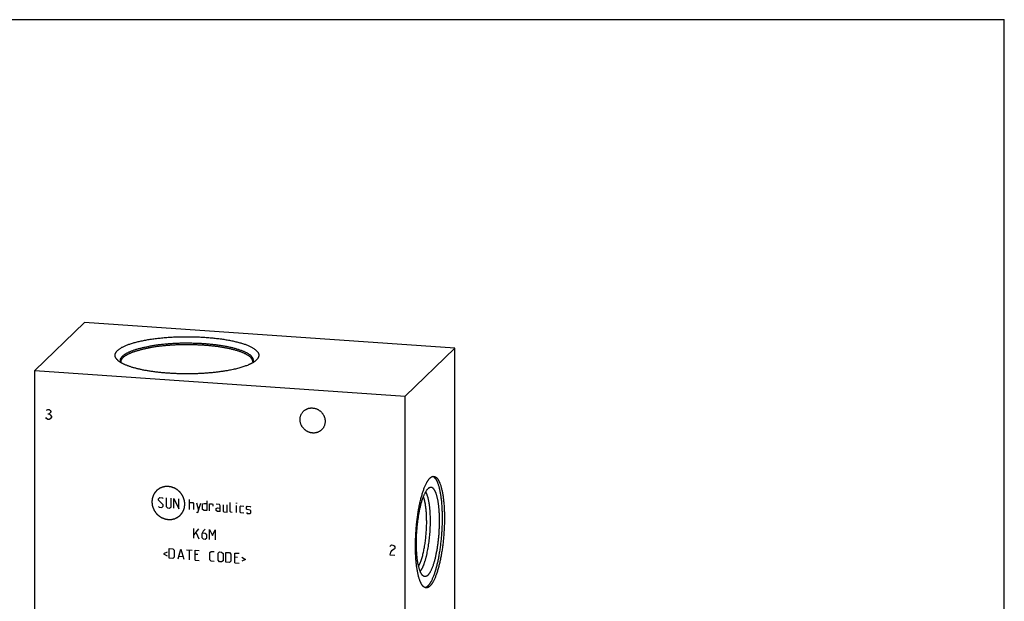
# Model space of a CAD drawing. Units: inches. Extents: x 0.3 to 21.7, y 0.3 to 16.7.
# Drawn here: x 7.8 to 21.7, y 8.5 to 16.7 of the extents above; entities that cross this region are included whole.
import ezdxf

# ---------------------------------------------------------------- set-up
doc = ezdxf.new("R2010")
doc.units = ezdxf.units.IN
doc.header["$LTSCALE"] = 1.21
doc.header["$MEASUREMENT"] = 0
doc.layers.get('0').update_dxf_attribs({"linetype": 'CONTINUOUS'})

msp = doc.modelspace()

# ---------------------------------------------------------------- linework, layer by layer
at = {"color": 7, "linetype": 'CONTINUOUS'}
for p, q in [((0.301, 16.699), (21.699, 16.699)), ((21.699, 0.301), (21.699, 16.699)), ((8.741, 12.43), (8.043, 11.755)), ((13.957, 12.068), (8.741, 12.43)), ((13.259, 11.393), (13.957, 12.068)), ((13.957, 5.983), (13.957, 12.068)), ((8.043, 5.67), (8.043, 11.755)), ((8.043, 11.755), (13.259, 11.393)), ((13.259, 5.308), (13.259, 11.393))]:
    msp.add_line(p, q, dxfattribs=at)
at = {"color": 4, "linetype": 'CONTINUOUS'}
for p, q in [((8.208, 11.193), (8.225, 11.203)), ((8.225, 11.203), (8.243, 11.202)), ((8.225, 11.145), (8.243, 11.144)), ((8.243, 11.202), (8.26, 11.189)), ((8.26, 11.155), (8.243, 11.144)), ((8.243, 11.144), (8.26, 11.131)), ((8.26, 11.189), (8.269, 11.177)), ((8.269, 11.166), (8.26, 11.155)), ((8.26, 11.131), (8.277, 11.107)), ((8.269, 11.177), (8.269, 11.166)), ((8.277, 11.107), (8.277, 11.095)), ((8.208, 11.077), (8.199, 11.089)), ((8.225, 11.064), (8.208, 11.077)), ((8.243, 11.063), (8.225, 11.064)), ((8.26, 11.073), (8.243, 11.063)), ((8.277, 11.095), (8.26, 11.073)), ((9.783, 9.945), (9.802, 9.964)), ((9.783, 9.925), (9.783, 9.945)), ((9.852, 9.861), (9.783, 9.925)), ((9.802, 9.964), (9.842, 9.961)), ((9.842, 9.961), (9.852, 9.95)), ((9.852, 9.841), (9.852, 9.861)), ((9.892, 9.958), (9.892, 9.838)), ((9.961, 9.834), (9.961, 9.953)), ((10.001, 9.811), (10.001, 9.95)), ((10.001, 9.95), (10.071, 9.806)), ((10.071, 9.806), (10.071, 9.945)), ((10.22, 9.796), (10.22, 9.935)), ((10.22, 9.895), (10.269, 9.892)), ((10.269, 9.892), (10.279, 9.881)), ((10.279, 9.881), (10.279, 9.792)), ((10.319, 9.888), (10.349, 9.787)), ((10.339, 9.754), (10.379, 9.884)), ((10.405, 9.872), (10.425, 9.881)), ((10.405, 9.793), (10.405, 9.872)), ((10.425, 9.881), (10.465, 9.878)), ((10.465, 9.918), (10.465, 9.779)), ((10.504, 9.776), (10.504, 9.875)), ((10.504, 9.875), (10.544, 9.873)), ((10.544, 9.873), (10.551, 9.862)), ((10.551, 9.862), (10.551, 9.842)), ((10.644, 9.866), (10.594, 9.869)), ((10.653, 9.845), (10.644, 9.866)), ((10.693, 9.862), (10.693, 9.773)), ((10.753, 9.759), (10.753, 9.858)), ((10.793, 9.766), (10.793, 9.895)), ((10.885, 9.889), (10.882, 9.879)), ((10.882, 9.879), (10.882, 9.889)), ((10.882, 9.889), (10.885, 9.889)), ((10.882, 9.75), (10.882, 9.849)), ((9.783, 9.836), (9.792, 9.825)), ((9.792, 9.825), (9.832, 9.823)), ((9.832, 9.823), (9.852, 9.841)), ((9.892, 9.838), (9.912, 9.817)), ((9.912, 9.817), (9.941, 9.815)), ((9.941, 9.815), (9.961, 9.834)), ((10.319, 9.756), (10.339, 9.754)), ((10.425, 9.782), (10.405, 9.793)), ((10.465, 9.779), (10.425, 9.782)), ((10.594, 9.81), (10.614, 9.818)), ((10.594, 9.78), (10.594, 9.81)), ((10.614, 9.768), (10.594, 9.78)), ((10.614, 9.818), (10.653, 9.815)), ((10.653, 9.766), (10.614, 9.768)), ((10.653, 9.766), (10.653, 9.845)), ((10.693, 9.773), (10.703, 9.762)), ((10.703, 9.762), (10.753, 9.759)), ((10.803, 9.755), (10.793, 9.766)), ((10.822, 9.754), (10.803, 9.755)), ((10.935, 9.836), (10.945, 9.845)), ((10.935, 9.756), (10.935, 9.836)), ((10.945, 9.745), (10.935, 9.756)), ((10.945, 9.845), (10.985, 9.842)), ((10.985, 9.743), (10.945, 9.745)), ((11.024, 9.829), (11.034, 9.839)), ((11.024, 9.8), (11.024, 9.829)), ((11.034, 9.792), (11.024, 9.8)), ((11.024, 9.75), (11.034, 9.739)), ((11.034, 9.839), (11.074, 9.836)), ((11.074, 9.783), (11.034, 9.792)), ((11.034, 9.739), (11.074, 9.737)), ((11.074, 9.836), (11.084, 9.825)), ((11.084, 9.776), (11.074, 9.783)), ((11.074, 9.737), (11.084, 9.746)), ((11.084, 9.746), (11.084, 9.776)), ((10.284, 9.388), (10.284, 9.527)), ((10.284, 9.434), (10.354, 9.522)), ((10.314, 9.465), (10.354, 9.383)), ((10.413, 9.488), (10.394, 9.45)), ((10.394, 9.45), (10.394, 9.4)), ((10.443, 9.456), (10.4, 9.459)), ((10.443, 9.516), (10.413, 9.488)), ((10.463, 9.435), (10.443, 9.456)), ((10.463, 9.395), (10.463, 9.435)), ((10.503, 9.373), (10.503, 9.512)), ((10.503, 9.512), (10.543, 9.43)), ((10.543, 9.43), (10.582, 9.506)), ((10.582, 9.506), (10.582, 9.367)), ((10.394, 9.4), (10.413, 9.379)), ((10.413, 9.379), (10.443, 9.377)), ((10.443, 9.377), (10.463, 9.395)), ((13.05, 9.284), (13.067, 9.294)), ((13.067, 9.294), (13.085, 9.293)), ((9.908, 9.194), (9.855, 9.171)), ((9.855, 9.171), (9.908, 9.141)), ((9.935, 9.106), (9.935, 9.245)), ((9.935, 9.245), (9.985, 9.242)), ((9.985, 9.242), (10.004, 9.221)), ((10.004, 9.221), (10.004, 9.121)), ((10.061, 9.097), (10.1, 9.234)), ((10.1, 9.234), (10.14, 9.092)), ((10.18, 9.228), (10.259, 9.223)), ((10.22, 9.086), (10.22, 9.226)), ((10.299, 9.081), (10.299, 9.22)), ((10.299, 9.22), (10.359, 9.216)), ((10.339, 9.158), (10.299, 9.16)), ((10.508, 9.186), (10.528, 9.204)), ((10.508, 9.086), (10.508, 9.186)), ((10.528, 9.204), (10.567, 9.201)), ((10.624, 9.178), (10.644, 9.196)), ((10.624, 9.078), (10.624, 9.178)), ((10.644, 9.196), (10.673, 9.194)), ((10.673, 9.194), (10.693, 9.173)), ((10.693, 9.173), (10.693, 9.073)), ((10.733, 9.051), (10.733, 9.19)), ((10.733, 9.19), (10.783, 9.186)), ((10.783, 9.186), (10.803, 9.165)), ((10.803, 9.165), (10.803, 9.066)), ((10.859, 9.042), (10.859, 9.181)), ((10.859, 9.181), (10.918, 9.177)), ((13.041, 9.273), (13.05, 9.284)), ((13.05, 9.191), (13.041, 9.157)), ((13.041, 9.157), (13.111, 9.152)), ((13.067, 9.213), (13.05, 9.191)), ((13.102, 9.234), (13.067, 9.213)), ((13.085, 9.293), (13.102, 9.28)), ((13.102, 9.28), (13.111, 9.268)), ((13.111, 9.245), (13.102, 9.234)), ((13.111, 9.268), (13.111, 9.245)), ((9.985, 9.103), (9.935, 9.106)), ((10.004, 9.121), (9.985, 9.103)), ((10.074, 9.136), (10.127, 9.133)), ((10.299, 9.081), (10.359, 9.077)), ((10.528, 9.065), (10.508, 9.086)), ((10.567, 9.062), (10.528, 9.065)), ((10.644, 9.057), (10.624, 9.078)), ((10.673, 9.055), (10.644, 9.057)), ((10.693, 9.073), (10.673, 9.055)), ((10.783, 9.047), (10.733, 9.051)), ((10.803, 9.066), (10.783, 9.047)), ((10.899, 9.119), (10.859, 9.122)), ((10.859, 9.042), (10.918, 9.038)), ((10.958, 9.121), (11.011, 9.091)), ((11.011, 9.091), (10.958, 9.068))]:
    msp.add_line(p, q, dxfattribs=at)
at = {"color": 7, "linetype": 'CONTINUOUS'}
for points, knots in [([(9.604, 12.183), (9.615, 12.185), (9.636, 12.189), (9.669, 12.194), (9.703, 12.199), (9.737, 12.203), (9.773, 12.208), (9.821, 12.213), (9.882, 12.219), (9.957, 12.224), (10.033, 12.228), (10.11, 12.23), (10.187, 12.23), (10.264, 12.23), (10.341, 12.227), (10.417, 12.223), (10.492, 12.218), (10.553, 12.212), (10.601, 12.207), (10.636, 12.203), (10.67, 12.198), (10.704, 12.193), (10.737, 12.188), (10.769, 12.182), (10.8, 12.176), (10.831, 12.17), (10.86, 12.163), (10.888, 12.157), (10.916, 12.15), (10.942, 12.142), (10.967, 12.135), (10.991, 12.127), (11.014, 12.119), (11.036, 12.11), (11.056, 12.102), (11.075, 12.093), (11.093, 12.084), (11.109, 12.075), (11.125, 12.066), (11.138, 12.056), (11.151, 12.047), (11.162, 12.037), (11.171, 12.027), (11.179, 12.018), (11.186, 12.008), (11.19, 11.999), (11.193, 11.993), (11.194, 11.988), (11.196, 11.982), (11.196, 11.977), (11.197, 11.972), (11.197, 11.967), (11.197, 11.962), (11.196, 11.957), (11.195, 11.952), (11.194, 11.947), (11.192, 11.942), (11.189, 11.936), (11.185, 11.927), (11.178, 11.917), (11.17, 11.907), (11.163, 11.901), (11.16, 11.898)], [0, 0, 0, 0, 0.018628, 0.037679, 0.057127, 0.076949, 0.097116, 0.117604, 0.159427, 0.202194, 0.245673, 0.289628, 0.333816, 0.377998, 0.42193, 0.465372, 0.508087, 0.549845, 0.570294, 0.590421, 0.610197, 0.629598, 0.648598, 0.667172, 0.685297, 0.702951, 0.720111, 0.736757, 0.75287, 0.768431, 0.783425, 0.797836, 0.81165, 0.824857, 0.837447, 0.849413, 0.860752, 0.871464, 0.881551, 0.891022, 0.899891, 0.908179, 0.915914, 0.923137, 0.9299, 0.936268, 0.939331, 0.942327, 0.94527, 0.948171, 0.951046, 0.953908, 0.956773, 0.959655, 0.962567, 0.965525, 0.968541, 0.971627, 0.978051, 0.984881, 0.992181, 1, 1, 1, 1]), ([(9.209, 11.898), (9.206, 11.901), (9.199, 11.907), (9.191, 11.917), (9.184, 11.927), (9.18, 11.936), (9.177, 11.942), (9.175, 11.947), (9.174, 11.953), (9.173, 11.958), (9.172, 11.963), (9.172, 11.968), (9.172, 11.973), (9.173, 11.978), (9.174, 11.983), (9.175, 11.988), (9.177, 11.993), (9.179, 12), (9.184, 12.008), (9.19, 12.018), (9.199, 12.028), (9.208, 12.038), (9.219, 12.047), (9.232, 12.057), (9.246, 12.066), (9.261, 12.076), (9.277, 12.085), (9.295, 12.094), (9.315, 12.102), (9.335, 12.111), (9.357, 12.119), (9.38, 12.127), (9.404, 12.135), (9.43, 12.143), (9.456, 12.15), (9.484, 12.157), (9.512, 12.164), (9.542, 12.171), (9.573, 12.177), (9.593, 12.181), (9.604, 12.183)], [0, 0, 0, 0, 0.02342, 0.045279, 0.065727, 0.084959, 0.094196, 0.103223, 0.112077, 0.120798, 0.129427, 0.138007, 0.146583, 0.155199, 0.163898, 0.172721, 0.181711, 0.190902, 0.210024, 0.23034, 0.252049, 0.275306, 0.300229, 0.326904, 0.355393, 0.385738, 0.417961, 0.452071, 0.488068, 0.525938, 0.565661, 0.607208, 0.650545, 0.695632, 0.742421, 0.790862, 0.840902, 0.89248, 0.945535, 1, 1, 1, 1]), ([(9.255, 11.864), (9.254, 11.867), (9.252, 11.871), (9.25, 11.876), (9.249, 11.881), (9.248, 11.885), (9.248, 11.889), (9.248, 11.893), (9.248, 11.897), (9.248, 11.901), (9.248, 11.905), (9.249, 11.909), (9.25, 11.914), (9.252, 11.918), (9.254, 11.923), (9.257, 11.93), (9.262, 11.938), (9.269, 11.946), (9.276, 11.954), (9.284, 11.962), (9.293, 11.97), (9.304, 11.978), (9.315, 11.986), (9.328, 11.993), (9.341, 12.001), (9.355, 12.008), (9.371, 12.015), (9.387, 12.023), (9.404, 12.029), (9.422, 12.036), (9.441, 12.043), (9.461, 12.049), (9.481, 12.056), (9.503, 12.062), (9.525, 12.068), (9.548, 12.073), (9.572, 12.079), (9.596, 12.084), (9.622, 12.089), (9.639, 12.092), (9.647, 12.094)], [0, 0, 0, 0, 0.017829, 0.026475, 0.034976, 0.043362, 0.051665, 0.059916, 0.06815, 0.076397, 0.084693, 0.093068, 0.101555, 0.110183, 0.11898, 0.137182, 0.156357, 0.176663, 0.198229, 0.221156, 0.245525, 0.271393, 0.298806, 0.327793, 0.358372, 0.390554, 0.424339, 0.459721, 0.496687, 0.535221, 0.575299, 0.616895, 0.659979, 0.704517, 0.750472, 0.797803, 0.846467, 0.89642, 0.947616, 1, 1, 1, 1]), ([(9.256, 11.876), (9.256, 11.879), (9.256, 11.883), (9.257, 11.891), (9.259, 11.898), (9.262, 11.905), (9.266, 11.912), (9.271, 11.919), (9.276, 11.926), (9.282, 11.933), (9.289, 11.94), (9.297, 11.947), (9.306, 11.954), (9.315, 11.961), (9.326, 11.968), (9.337, 11.974), (9.348, 11.981), (9.361, 11.987), (9.374, 11.994), (9.388, 12), (9.403, 12.006), (9.418, 12.012), (9.434, 12.018), (9.451, 12.024), (9.468, 12.029), (9.486, 12.035), (9.505, 12.04), (9.524, 12.045), (9.544, 12.05), (9.572, 12.057), (9.608, 12.065), (9.637, 12.07), (9.652, 12.073)], [0, 0, 0, 0, 0.015547, 0.031287, 0.047406, 0.064074, 0.081445, 0.099652, 0.118807, 0.139006, 0.160325, 0.182824, 0.206553, 0.231549, 0.257838, 0.285441, 0.314371, 0.344632, 0.376226, 0.40915, 0.443395, 0.478951, 0.515802, 0.553931, 0.593319, 0.633942, 0.675775, 0.718791, 0.762962, 0.808257, 0.902084, 1, 1, 1, 1]), ([(11.114, 11.864), (11.115, 11.867), (11.117, 11.871), (11.119, 11.877), (11.12, 11.882), (11.121, 11.886), (11.121, 11.89), (11.122, 11.895), (11.121, 11.899), (11.121, 11.903), (11.12, 11.908), (11.119, 11.912), (11.118, 11.917), (11.116, 11.921), (11.114, 11.927), (11.11, 11.934), (11.104, 11.943), (11.096, 11.951), (11.088, 11.96), (11.078, 11.968), (11.068, 11.977), (11.056, 11.985), (11.043, 11.993), (11.028, 12.001), (11.013, 12.009), (10.997, 12.016), (10.98, 12.024), (10.961, 12.031), (10.942, 12.038), (10.921, 12.045), (10.9, 12.052), (10.878, 12.058), (10.854, 12.065), (10.83, 12.071), (10.805, 12.077), (10.78, 12.083), (10.753, 12.088), (10.726, 12.093), (10.698, 12.098), (10.67, 12.103), (10.64, 12.107), (10.6, 12.113), (10.549, 12.119), (10.486, 12.125), (10.421, 12.13), (10.355, 12.134), (10.288, 12.136), (10.221, 12.138), (10.153, 12.138), (10.086, 12.137), (10.019, 12.134), (9.953, 12.13), (9.888, 12.126), (9.825, 12.119), (9.774, 12.113), (9.733, 12.108), (9.704, 12.103), (9.675, 12.099), (9.656, 12.096), (9.647, 12.094)], [0, 0, 0, 0, 0.005988, 0.008887, 0.011737, 0.014549, 0.017334, 0.020105, 0.022875, 0.025656, 0.02846, 0.031299, 0.034186, 0.037131, 0.040143, 0.046407, 0.053048, 0.060119, 0.067663, 0.075712, 0.084292, 0.09342, 0.103109, 0.113366, 0.124194, 0.135595, 0.147565, 0.160099, 0.173192, 0.186833, 0.201012, 0.215718, 0.230936, 0.246652, 0.262851, 0.279515, 0.296627, 0.314168, 0.332119, 0.35046, 0.369168, 0.388224, 0.427287, 0.467465, 0.508566, 0.550393, 0.592745, 0.635416, 0.678199, 0.720886, 0.763269, 0.805144, 0.846308, 0.886564, 0.925719, 0.944826, 0.963589, 0.981988, 1, 1, 1, 1]), ([(11.113, 11.876), (11.113, 11.878), (11.113, 11.88), (11.113, 11.884), (11.112, 11.888), (11.111, 11.893), (11.11, 11.897), (11.108, 11.902), (11.105, 11.908), (11.102, 11.913), (11.099, 11.918), (11.094, 11.925), (11.087, 11.933), (11.079, 11.941), (11.07, 11.949), (11.06, 11.957), (11.049, 11.964), (11.037, 11.972), (11.023, 11.979), (11.009, 11.987), (10.994, 11.994), (10.978, 12.001), (10.962, 12.008), (10.944, 12.015), (10.925, 12.021), (10.906, 12.028), (10.885, 12.034), (10.864, 12.04), (10.842, 12.046), (10.819, 12.052), (10.796, 12.057), (10.772, 12.063), (10.747, 12.068), (10.712, 12.074), (10.668, 12.082), (10.613, 12.09), (10.556, 12.097), (10.497, 12.103), (10.437, 12.108), (10.375, 12.112), (10.313, 12.114), (10.25, 12.116), (10.187, 12.117), (10.124, 12.116), (10.061, 12.115), (9.999, 12.112), (9.937, 12.108), (9.877, 12.103), (9.818, 12.097), (9.761, 12.09), (9.706, 12.082), (9.669, 12.076), (9.652, 12.073)], [0, 0, 0, 0, 0.002671, 0.005352, 0.008055, 0.01079, 0.013566, 0.016394, 0.022235, 0.025267, 0.028383, 0.034886, 0.04179, 0.049131, 0.056935, 0.065223, 0.074011, 0.083308, 0.093122, 0.103456, 0.114312, 0.125686, 0.137577, 0.149978, 0.162882, 0.176281, 0.190166, 0.204525, 0.219346, 0.234617, 0.250323, 0.266451, 0.282985, 0.299908, 0.334856, 0.371154, 0.408652, 0.447193, 0.486615, 0.526747, 0.567419, 0.608454, 0.649675, 0.690904, 0.73196, 0.772667, 0.81285, 0.852334, 0.890952, 0.92854, 0.964939, 1, 1, 1, 1]), ([(10.765, 11.754), (10.749, 11.75), (10.714, 11.745), (10.662, 11.737), (10.608, 11.73), (10.552, 11.724), (10.495, 11.719), (10.437, 11.714), (10.379, 11.711), (10.319, 11.708), (10.259, 11.707), (10.199, 11.706), (10.138, 11.706), (10.078, 11.707), (10.018, 11.71), (9.959, 11.713), (9.901, 11.716), (9.843, 11.721), (9.787, 11.727), (9.732, 11.734), (9.679, 11.741), (9.628, 11.749), (9.578, 11.758), (9.538, 11.766), (9.508, 11.773), (9.486, 11.779), (9.464, 11.784), (9.443, 11.79), (9.423, 11.795), (9.403, 11.801), (9.384, 11.808), (9.366, 11.814), (9.349, 11.82), (9.332, 11.827), (9.316, 11.833), (9.301, 11.84), (9.287, 11.847), (9.273, 11.854), (9.26, 11.861), (9.248, 11.868), (9.237, 11.875), (9.227, 11.883), (9.218, 11.89), (9.212, 11.895), (9.209, 11.898)], [0, 0, 0, 0, 0.032197, 0.065488, 0.099768, 0.134926, 0.17085, 0.20742, 0.244519, 0.282022, 0.319806, 0.357746, 0.395715, 0.433587, 0.471236, 0.508538, 0.545369, 0.581608, 0.617136, 0.651838, 0.685602, 0.71832, 0.74989, 0.780216, 0.794884, 0.809207, 0.823177, 0.836782, 0.850014, 0.862864, 0.875325, 0.887389, 0.899051, 0.910305, 0.921145, 0.93157, 0.941575, 0.95116, 0.960326, 0.969074, 0.977408, 0.985334, 0.992861, 1, 1, 1, 1]), ([(9.258, 11.862), (9.258, 11.864), (9.257, 11.866), (9.256, 11.869), (9.256, 11.873), (9.256, 11.875), (9.256, 11.876)], [0, 0, 0, 0, 0.269718, 0.523701, 0.765876, 1, 1, 1, 1]), ([(11.16, 11.898), (11.158, 11.896), (11.154, 11.892), (11.147, 11.887), (11.14, 11.882), (11.133, 11.876), (11.125, 11.871), (11.117, 11.866), (11.108, 11.861), (11.099, 11.856), (11.089, 11.851), (11.08, 11.846), (11.069, 11.841), (11.055, 11.834), (11.035, 11.826), (11.011, 11.817), (10.985, 11.808), (10.957, 11.799), (10.929, 11.79), (10.898, 11.782), (10.867, 11.774), (10.834, 11.767), (10.8, 11.76), (10.777, 11.756), (10.765, 11.754)], [0, 0, 0, 0, 0.019144, 0.039036, 0.059694, 0.081133, 0.103365, 0.126399, 0.150243, 0.174901, 0.200375, 0.226668, 0.253779, 0.281705, 0.339991, 0.40149, 0.466148, 0.533894, 0.60465, 0.678321, 0.754807, 0.833995, 0.915769, 1, 1, 1, 1]), ([(11.113, 11.876), (11.113, 11.875), (11.113, 11.873), (11.113, 11.869), (11.112, 11.866), (11.111, 11.864), (11.111, 11.863)], [0, 0, 0, 0, 0.234196, 0.47641, 0.730377, 1, 1, 1, 1]), ([(11.778, 11.061), (11.778, 11.067), (11.779, 11.078), (11.781, 11.095), (11.785, 11.111), (11.791, 11.127), (11.798, 11.141), (11.806, 11.156), (11.816, 11.169), (11.824, 11.177), (11.828, 11.18)], [0, 0, 0, 0, 0.127348, 0.253861, 0.379588, 0.504605, 0.629017, 0.752953, 0.876561, 1, 1, 1, 1]), ([(11.828, 11.18), (11.831, 11.183), (11.837, 11.189), (11.847, 11.197), (11.858, 11.203), (11.867, 11.208), (11.875, 11.212), (11.883, 11.215), (11.893, 11.219), (11.905, 11.222), (11.918, 11.224), (11.931, 11.226), (11.944, 11.226), (11.957, 11.225), (11.97, 11.224), (11.983, 11.221), (11.996, 11.218), (12.008, 11.214), (12.021, 11.208), (12.033, 11.202), (12.044, 11.195), (12.055, 11.187), (12.066, 11.179), (12.076, 11.169), (12.085, 11.159), (12.093, 11.149), (12.101, 11.138), (12.108, 11.126), (12.114, 11.114), (12.119, 11.102), (12.124, 11.089), (12.127, 11.076), (12.129, 11.063), (12.131, 11.05), (12.131, 11.041), (12.131, 11.037)], [0, 0, 0, 0, 0.029942, 0.059909, 0.089924, 0.120009, 0.135088, 0.150192, 0.18048, 0.210894, 0.241448, 0.272151, 0.303011, 0.334029, 0.365206, 0.396538, 0.428017, 0.459633, 0.491373, 0.52322, 0.555158, 0.587166, 0.619223, 0.651306, 0.683394, 0.715463, 0.74749, 0.779455, 0.811337, 0.843117, 0.874778, 0.906307, 0.937692, 0.968925, 1, 1, 1, 1]), ([(12.082, 10.918), (12.078, 10.915), (12.072, 10.909), (12.062, 10.901), (12.051, 10.895), (12.042, 10.89), (12.034, 10.886), (12.027, 10.883), (12.016, 10.879), (12.004, 10.876), (11.991, 10.874), (11.978, 10.872), (11.965, 10.872), (11.952, 10.873), (11.939, 10.874), (11.926, 10.877), (11.913, 10.88), (11.901, 10.885), (11.888, 10.89), (11.876, 10.896), (11.865, 10.903), (11.854, 10.911), (11.843, 10.919), (11.834, 10.929), (11.824, 10.939), (11.816, 10.949), (11.808, 10.96), (11.801, 10.972), (11.795, 10.984), (11.79, 10.996), (11.786, 11.009), (11.782, 11.022), (11.78, 11.035), (11.778, 11.048), (11.778, 11.057), (11.778, 11.061)], [0, 0, 0, 0, 0.029942, 0.059909, 0.089924, 0.120009, 0.135088, 0.150192, 0.18048, 0.210894, 0.241448, 0.272151, 0.303011, 0.334029, 0.365206, 0.396538, 0.428017, 0.459633, 0.491373, 0.52322, 0.555158, 0.587166, 0.619223, 0.651306, 0.683394, 0.715463, 0.74749, 0.779455, 0.811337, 0.843117, 0.874778, 0.906307, 0.937692, 0.968925, 1, 1, 1, 1]), ([(12.131, 11.037), (12.131, 11.031), (12.131, 11.02), (12.128, 11.003), (12.124, 10.987), (12.118, 10.971), (12.111, 10.957), (12.103, 10.942), (12.093, 10.929), (12.085, 10.921), (12.082, 10.918)], [0, 0, 0, 0, 0.127348, 0.253861, 0.379588, 0.504605, 0.629017, 0.752953, 0.876561, 1, 1, 1, 1]), ([(13.554, 8.69), (13.552, 8.69), (13.549, 8.691), (13.545, 8.691), (13.54, 8.693), (13.536, 8.694), (13.532, 8.697), (13.528, 8.699), (13.523, 8.702), (13.519, 8.705), (13.515, 8.709), (13.511, 8.713), (13.507, 8.717), (13.503, 8.722), (13.499, 8.727), (13.495, 8.733), (13.492, 8.739), (13.488, 8.745), (13.484, 8.752), (13.481, 8.759), (13.477, 8.766), (13.474, 8.774), (13.47, 8.782), (13.466, 8.793), (13.46, 8.809), (13.454, 8.828), (13.448, 8.848), (13.443, 8.87), (13.438, 8.893), (13.433, 8.917), (13.428, 8.943), (13.424, 8.969), (13.42, 8.997), (13.417, 9.025), (13.414, 9.054), (13.411, 9.084), (13.409, 9.115), (13.407, 9.147), (13.406, 9.179), (13.405, 9.212), (13.404, 9.246), (13.404, 9.28), (13.404, 9.325), (13.406, 9.384), (13.409, 9.454), (13.414, 9.524), (13.42, 9.594), (13.427, 9.652), (13.433, 9.697), (13.438, 9.731), (13.443, 9.764), (13.449, 9.796), (13.454, 9.828), (13.461, 9.859), (13.467, 9.889), (13.474, 9.919), (13.481, 9.948), (13.488, 9.975), (13.496, 10.002), (13.503, 10.028), (13.511, 10.052), (13.519, 10.075), (13.528, 10.098), (13.536, 10.118), (13.545, 10.138), (13.554, 10.156), (13.561, 10.171), (13.567, 10.181), (13.572, 10.189), (13.576, 10.196), (13.581, 10.203), (13.585, 10.21), (13.59, 10.216), (13.594, 10.221), (13.599, 10.227), (13.603, 10.232), (13.606, 10.235), (13.608, 10.236)], [0, 0, 0, 0, 0.002716, 0.005453, 0.00823, 0.011067, 0.01398, 0.016986, 0.0201, 0.023335, 0.026701, 0.030209, 0.033867, 0.037682, 0.04166, 0.045806, 0.050124, 0.054617, 0.059288, 0.064139, 0.069171, 0.074385, 0.079781, 0.08536, 0.097064, 0.109491, 0.12263, 0.136468, 0.150986, 0.166166, 0.181985, 0.198417, 0.215436, 0.233014, 0.25112, 0.269723, 0.288789, 0.308284, 0.328172, 0.348418, 0.368984, 0.389832, 0.410922, 0.453672, 0.496914, 0.540322, 0.583569, 0.62633, 0.647427, 0.668283, 0.688859, 0.709115, 0.729016, 0.748524, 0.767605, 0.786223, 0.804345, 0.82194, 0.838978, 0.855429, 0.871268, 0.886469, 0.901009, 0.914869, 0.928031, 0.940481, 0.952208, 0.957799, 0.963207, 0.968432, 0.973476, 0.978338, 0.983021, 0.987525, 0.991855, 0.996012, 1, 1, 1, 1]), ([(13.58, 8.717), (13.582, 8.718), (13.585, 8.721), (13.589, 8.726), (13.594, 8.732), (13.598, 8.737), (13.603, 8.743), (13.607, 8.749), (13.611, 8.756), (13.616, 8.763), (13.62, 8.77), (13.626, 8.781), (13.633, 8.794), (13.642, 8.812), (13.65, 8.831), (13.659, 8.851), (13.667, 8.872), (13.675, 8.895), (13.682, 8.918), (13.69, 8.943), (13.697, 8.969), (13.705, 8.995), (13.712, 9.023), (13.718, 9.051), (13.725, 9.08), (13.731, 9.11), (13.737, 9.141), (13.742, 9.172), (13.749, 9.215), (13.757, 9.27), (13.765, 9.337), (13.772, 9.405), (13.777, 9.473), (13.781, 9.542), (13.784, 9.61), (13.784, 9.666), (13.784, 9.71), (13.783, 9.743), (13.782, 9.775), (13.781, 9.806), (13.779, 9.837), (13.777, 9.867), (13.774, 9.897), (13.772, 9.925), (13.768, 9.953), (13.765, 9.98), (13.761, 10.006), (13.756, 10.031), (13.752, 10.055), (13.747, 10.077), (13.741, 10.099), (13.736, 10.119), (13.73, 10.139), (13.724, 10.156), (13.718, 10.171), (13.714, 10.181), (13.71, 10.189), (13.707, 10.196), (13.703, 10.203), (13.7, 10.209), (13.696, 10.215), (13.693, 10.221), (13.689, 10.226), (13.685, 10.231), (13.681, 10.236), (13.677, 10.24), (13.672, 10.245), (13.667, 10.25), (13.661, 10.254), (13.657, 10.256), (13.653, 10.259), (13.65, 10.26), (13.649, 10.26)], [0, 0, 0, 0, 0.003921, 0.008003, 0.01225, 0.016665, 0.021251, 0.026009, 0.03094, 0.036046, 0.041327, 0.046783, 0.058218, 0.070347, 0.083161, 0.096648, 0.110791, 0.125572, 0.140971, 0.156965, 0.173529, 0.190638, 0.208264, 0.226377, 0.244948, 0.263943, 0.283332, 0.303079, 0.323151, 0.364126, 0.405968, 0.448377, 0.491052, 0.533685, 0.575972, 0.61761, 0.638093, 0.658304, 0.678207, 0.697766, 0.716948, 0.73572, 0.754049, 0.771905, 0.789257, 0.806078, 0.82234, 0.838018, 0.853088, 0.86753, 0.881323, 0.894451, 0.9069, 0.918658, 0.929719, 0.934987, 0.940081, 0.944999, 0.949745, 0.954318, 0.958721, 0.962956, 0.967027, 0.970936, 0.97469, 0.978292, 0.981751, 0.988265, 0.991342, 0.994315, 0.997196, 1, 1, 1, 1]), ([(13.608, 10.236), (13.61, 10.239), (13.615, 10.243), (13.622, 10.248), (13.627, 10.252), (13.632, 10.254), (13.637, 10.257), (13.642, 10.259), (13.648, 10.26), (13.652, 10.261), (13.656, 10.261), (13.659, 10.261), (13.661, 10.261), (13.662, 10.261)], [0, 0, 0, 0, 0.150469, 0.291714, 0.424442, 0.48791, 0.549609, 0.668263, 0.781788, 0.837138, 0.891808, 0.946019, 1, 1, 1, 1]), ([(13.662, 10.261), (13.664, 10.261), (13.667, 10.261), (13.671, 10.26), (13.676, 10.259), (13.68, 10.257), (13.684, 10.255), (13.688, 10.252), (13.693, 10.25), (13.697, 10.246), (13.701, 10.243), (13.705, 10.239), (13.709, 10.234), (13.713, 10.229), (13.717, 10.224), (13.721, 10.219), (13.724, 10.213), (13.728, 10.206), (13.732, 10.2), (13.735, 10.193), (13.739, 10.185), (13.742, 10.178), (13.746, 10.17), (13.75, 10.158), (13.756, 10.143), (13.762, 10.124), (13.768, 10.103), (13.773, 10.081), (13.778, 10.058), (13.783, 10.034), (13.788, 10.009), (13.792, 9.982), (13.796, 9.955), (13.799, 9.926), (13.802, 9.897), (13.805, 9.867), (13.807, 9.836), (13.809, 9.804), (13.81, 9.772), (13.811, 9.739), (13.812, 9.706), (13.812, 9.672), (13.812, 9.626), (13.81, 9.568), (13.807, 9.498), (13.802, 9.428), (13.796, 9.358), (13.789, 9.3), (13.783, 9.254), (13.778, 9.221), (13.773, 9.188), (13.767, 9.155), (13.762, 9.123), (13.755, 9.092), (13.749, 9.062), (13.742, 9.032), (13.735, 9.004), (13.728, 8.976), (13.72, 8.949), (13.713, 8.924), (13.705, 8.899), (13.697, 8.876), (13.688, 8.854), (13.68, 8.833), (13.671, 8.813), (13.662, 8.795), (13.655, 8.781), (13.649, 8.77), (13.644, 8.762), (13.64, 8.755), (13.635, 8.748), (13.631, 8.742), (13.626, 8.736), (13.622, 8.73), (13.617, 8.725), (13.613, 8.72), (13.61, 8.717), (13.608, 8.715)], [0, 0, 0, 0, 0.002716, 0.005453, 0.00823, 0.011067, 0.01398, 0.016986, 0.0201, 0.023335, 0.026701, 0.030209, 0.033867, 0.037682, 0.04166, 0.045806, 0.050124, 0.054617, 0.059288, 0.064139, 0.069171, 0.074385, 0.079781, 0.08536, 0.097064, 0.109491, 0.12263, 0.136468, 0.150986, 0.166166, 0.181985, 0.198417, 0.215436, 0.233014, 0.25112, 0.269723, 0.288789, 0.308284, 0.328172, 0.348418, 0.368984, 0.389832, 0.410922, 0.453672, 0.496914, 0.540322, 0.583569, 0.62633, 0.647427, 0.668283, 0.688859, 0.709115, 0.729016, 0.748524, 0.767605, 0.786223, 0.804345, 0.82194, 0.838978, 0.855429, 0.871268, 0.886469, 0.901009, 0.914869, 0.928031, 0.940481, 0.952208, 0.957799, 0.963207, 0.968432, 0.973476, 0.978338, 0.983021, 0.987525, 0.991855, 0.996012, 1, 1, 1, 1]), ([(13.526, 8.851), (13.525, 8.852), (13.522, 8.853), (13.518, 8.855), (13.514, 8.858), (13.509, 8.861), (13.506, 8.864), (13.503, 8.867), (13.5, 8.87), (13.497, 8.874), (13.494, 8.878), (13.491, 8.882), (13.488, 8.887), (13.485, 8.892), (13.482, 8.897), (13.479, 8.902), (13.475, 8.91), (13.471, 8.92), (13.466, 8.934), (13.461, 8.948), (13.456, 8.963), (13.451, 8.98), (13.447, 8.997), (13.443, 9.015), (13.439, 9.034), (13.436, 9.054), (13.433, 9.075), (13.43, 9.096), (13.427, 9.118), (13.425, 9.141), (13.423, 9.165), (13.421, 9.189), (13.42, 9.214), (13.419, 9.239), (13.417, 9.273), (13.417, 9.317), (13.417, 9.371), (13.419, 9.425), (13.422, 9.48), (13.427, 9.535), (13.432, 9.59), (13.438, 9.643), (13.445, 9.687), (13.45, 9.721), (13.455, 9.746), (13.46, 9.771), (13.464, 9.795), (13.47, 9.818), (13.475, 9.841), (13.481, 9.863), (13.486, 9.885), (13.492, 9.905), (13.498, 9.925), (13.505, 9.944), (13.511, 9.962), (13.517, 9.979), (13.524, 9.995), (13.531, 10.01), (13.538, 10.024), (13.545, 10.037), (13.552, 10.049), (13.559, 10.06), (13.566, 10.07), (13.573, 10.079), (13.578, 10.084), (13.58, 10.086)], [0, 0, 0, 0, 0.002797, 0.005668, 0.011691, 0.014872, 0.018179, 0.021622, 0.025208, 0.028944, 0.032837, 0.036889, 0.041107, 0.045492, 0.050047, 0.054775, 0.059676, 0.070003, 0.081031, 0.092757, 0.105176, 0.118276, 0.132043, 0.146461, 0.16151, 0.177168, 0.193413, 0.210219, 0.227559, 0.245404, 0.263725, 0.282491, 0.301669, 0.321227, 0.34113, 0.38183, 0.423483, 0.46579, 0.50845, 0.551156, 0.593601, 0.635481, 0.676497, 0.69659, 0.716359, 0.735769, 0.754786, 0.773378, 0.791512, 0.809158, 0.826288, 0.842872, 0.858885, 0.874302, 0.889101, 0.90326, 0.916762, 0.92959, 0.941733, 0.95318, 0.963927, 0.973974, 0.983324, 0.991993, 1, 1, 1, 1]), ([(13.471, 8.921), (13.473, 8.924), (13.477, 8.929), (13.483, 8.937), (13.489, 8.947), (13.494, 8.957), (13.5, 8.968), (13.506, 8.979), (13.512, 8.992), (13.517, 9.005), (13.523, 9.019), (13.528, 9.033), (13.533, 9.048), (13.538, 9.064), (13.543, 9.081), (13.548, 9.098), (13.553, 9.116), (13.558, 9.134), (13.562, 9.152), (13.568, 9.178), (13.575, 9.212), (13.583, 9.253), (13.59, 9.296), (13.596, 9.34), (13.601, 9.385), (13.606, 9.43), (13.609, 9.476), (13.612, 9.521), (13.614, 9.567), (13.615, 9.612), (13.615, 9.656), (13.614, 9.7), (13.612, 9.742), (13.61, 9.776), (13.607, 9.802), (13.606, 9.821), (13.603, 9.84), (13.601, 9.858), (13.599, 9.876), (13.596, 9.893), (13.593, 9.909), (13.59, 9.925), (13.586, 9.94), (13.583, 9.955), (13.579, 9.968), (13.575, 9.981), (13.571, 9.994), (13.567, 10.005), (13.563, 10.016), (13.558, 10.026), (13.554, 10.035), (13.55, 10.041), (13.549, 10.044)], [0, 0, 0, 0, 0.008383, 0.017331, 0.02685, 0.036942, 0.047609, 0.058844, 0.070643, 0.082996, 0.095893, 0.109322, 0.123268, 0.137716, 0.15265, 0.168052, 0.183903, 0.200183, 0.216872, 0.233947, 0.269167, 0.305657, 0.343219, 0.381649, 0.420734, 0.46026, 0.500006, 0.539752, 0.579277, 0.618363, 0.656792, 0.694353, 0.730843, 0.766062, 0.783137, 0.799825, 0.816105, 0.831955, 0.847357, 0.86229, 0.876738, 0.890684, 0.904112, 0.917008, 0.929361, 0.941159, 0.952394, 0.96306, 0.973152, 0.98267, 0.991617, 1, 1, 1, 1]), ([(13.58, 8.869), (13.581, 8.87), (13.584, 8.873), (13.588, 8.877), (13.591, 8.881), (13.595, 8.886), (13.599, 8.891), (13.603, 8.897), (13.606, 8.902), (13.611, 8.91), (13.618, 8.921), (13.625, 8.935), (13.632, 8.95), (13.639, 8.967), (13.646, 8.984), (13.653, 9.002), (13.659, 9.022), (13.666, 9.042), (13.672, 9.063), (13.678, 9.085), (13.684, 9.108), (13.69, 9.132), (13.695, 9.157), (13.7, 9.182), (13.705, 9.207), (13.71, 9.234), (13.714, 9.261), (13.72, 9.297), (13.726, 9.344), (13.732, 9.401), (13.737, 9.458), (13.74, 9.516), (13.743, 9.573), (13.743, 9.629), (13.743, 9.676), (13.742, 9.712), (13.741, 9.738), (13.739, 9.764), (13.738, 9.79), (13.735, 9.815), (13.733, 9.839), (13.73, 9.862), (13.727, 9.884), (13.724, 9.906), (13.72, 9.926), (13.716, 9.946), (13.712, 9.965), (13.707, 9.983), (13.702, 9.999), (13.697, 10.015), (13.693, 10.027), (13.689, 10.036), (13.686, 10.043), (13.683, 10.049), (13.68, 10.055), (13.677, 10.06), (13.674, 10.066), (13.671, 10.07), (13.668, 10.075), (13.665, 10.079), (13.662, 10.083), (13.658, 10.087), (13.655, 10.091), (13.652, 10.094), (13.647, 10.097), (13.643, 10.1), (13.638, 10.103), (13.634, 10.104), (13.631, 10.105), (13.627, 10.106), (13.624, 10.106), (13.62, 10.106), (13.616, 10.106), (13.614, 10.106), (13.613, 10.105)], [0, 0, 0, 0, 0.004052, 0.00828, 0.012687, 0.017277, 0.022052, 0.027014, 0.032165, 0.037505, 0.048754, 0.060761, 0.073518, 0.087014, 0.101232, 0.116154, 0.131756, 0.148016, 0.164905, 0.182395, 0.200454, 0.219049, 0.238147, 0.257711, 0.277704, 0.298089, 0.318825, 0.339872, 0.382735, 0.426342, 0.470349, 0.514409, 0.558173, 0.601296, 0.643439, 0.66404, 0.684273, 0.704101, 0.723484, 0.742387, 0.760773, 0.77861, 0.795864, 0.812507, 0.828509, 0.843844, 0.858488, 0.872421, 0.885625, 0.898085, 0.909792, 0.915361, 0.920741, 0.92593, 0.930931, 0.935744, 0.940372, 0.944816, 0.94908, 0.953168, 0.957085, 0.960838, 0.964432, 0.967877, 0.971183, 0.977423, 0.98039, 0.983275, 0.986098, 0.988878, 0.991636, 0.994395, 0.997176, 1, 1, 1, 1]), ([(13.613, 10.105), (13.611, 10.105), (13.609, 10.104), (13.605, 10.103), (13.601, 10.101), (13.596, 10.099), (13.592, 10.096), (13.588, 10.093), (13.584, 10.09), (13.582, 10.087), (13.58, 10.086)], [0, 0, 0, 0, 0.108441, 0.22032, 0.336392, 0.457322, 0.583692, 0.715999, 0.854659, 1, 1, 1, 1]), ([(13.448, 8.994), (13.45, 8.997), (13.453, 9.003), (13.458, 9.012), (13.462, 9.022), (13.467, 9.032), (13.471, 9.043), (13.476, 9.054), (13.48, 9.066), (13.485, 9.079), (13.489, 9.092), (13.495, 9.11), (13.502, 9.133), (13.509, 9.163), (13.517, 9.194), (13.524, 9.226), (13.53, 9.26), (13.536, 9.295), (13.541, 9.331), (13.546, 9.367), (13.55, 9.404), (13.554, 9.442), (13.557, 9.479), (13.559, 9.517), (13.561, 9.554), (13.562, 9.592), (13.562, 9.628), (13.561, 9.664), (13.56, 9.7), (13.559, 9.734), (13.556, 9.767), (13.553, 9.799), (13.55, 9.829), (13.546, 9.854), (13.543, 9.872), (13.541, 9.886), (13.538, 9.899), (13.535, 9.911), (13.532, 9.923), (13.529, 9.934), (13.526, 9.945), (13.523, 9.956), (13.52, 9.965), (13.517, 9.972), (13.516, 9.975)], [0, 0, 0, 0, 0.009883, 0.020248, 0.031092, 0.042408, 0.05419, 0.06643, 0.079119, 0.092247, 0.105802, 0.119772, 0.148904, 0.179534, 0.211538, 0.244786, 0.279139, 0.314451, 0.35057, 0.387341, 0.424604, 0.462197, 0.499956, 0.537715, 0.575309, 0.612575, 0.649348, 0.685471, 0.720787, 0.755144, 0.788398, 0.820409, 0.851045, 0.880185, 0.894159, 0.907718, 0.92085, 0.933543, 0.945787, 0.957574, 0.968895, 0.979742, 0.990112, 1, 1, 1, 1]), ([(13.58, 8.869), (13.578, 8.867), (13.574, 8.863), (13.567, 8.858), (13.56, 8.854), (13.554, 8.852), (13.549, 8.85), (13.546, 8.85), (13.542, 8.849), (13.539, 8.849), (13.536, 8.849), (13.532, 8.85), (13.529, 8.85), (13.527, 8.851), (13.526, 8.851)], [0, 0, 0, 0, 0.153227, 0.294779, 0.425927, 0.548371, 0.607024, 0.664343, 0.720664, 0.77634, 0.83174, 0.887237, 0.943203, 1, 1, 1, 1]), ([(13.58, 8.717), (13.579, 8.715), (13.575, 8.712), (13.57, 8.708), (13.565, 8.704), (13.56, 8.701), (13.555, 8.698), (13.55, 8.696), (13.545, 8.694), (13.541, 8.693), (13.54, 8.693)], [0, 0, 0, 0, 0.145277, 0.283899, 0.416191, 0.542567, 0.663519, 0.779621, 0.891533, 1, 1, 1, 1]), ([(13.608, 8.715), (13.606, 8.713), (13.601, 8.709), (13.594, 8.703), (13.589, 8.7), (13.584, 8.697), (13.579, 8.695), (13.574, 8.693), (13.568, 8.691), (13.564, 8.69), (13.56, 8.69), (13.557, 8.69), (13.555, 8.69), (13.554, 8.69)], [0, 0, 0, 0, 0.150469, 0.291714, 0.424442, 0.48791, 0.549609, 0.668263, 0.781788, 0.837138, 0.891808, 0.946019, 1, 1, 1, 1])]:
    msp.add_open_spline(points, degree=3, knots=knots, dxfattribs=at)
at = {"color": 4, "linetype": 'CONTINUOUS'}
for points in [[(9.923, 10.118), (9.919, 10.118), (9.913, 10.118), (9.906, 10.118), (9.9, 10.118), (9.895, 10.117), (9.89, 10.117), (9.886, 10.117), (9.884, 10.117), (9.882, 10.117), (9.88, 10.117), (9.879, 10.117), (9.878, 10.117), (9.878, 10.117), (9.878, 10.117), (9.877, 10.117), (9.877, 10.117), (9.876, 10.117), (9.875, 10.116), (9.874, 10.116), (9.872, 10.116), (9.87, 10.115), (9.866, 10.114), (9.861, 10.113), (9.856, 10.112), (9.851, 10.111), (9.846, 10.11), (9.842, 10.109), (9.84, 10.108), (9.838, 10.108), (9.837, 10.107), (9.836, 10.107), (9.835, 10.107), (9.835, 10.107), (9.834, 10.107), (9.834, 10.107), (9.834, 10.106), (9.833, 10.106), (9.832, 10.106), (9.831, 10.105), (9.829, 10.104), (9.827, 10.103), (9.823, 10.102), (9.819, 10.1), (9.814, 10.098), (9.809, 10.095), (9.805, 10.093), (9.802, 10.092), (9.8, 10.091), (9.798, 10.09), (9.797, 10.089), (9.796, 10.089), (9.795, 10.089), (9.795, 10.088), (9.794, 10.088), (9.794, 10.088), (9.794, 10.088), (9.793, 10.087), (9.792, 10.087), (9.791, 10.086), (9.789, 10.085), (9.788, 10.083), (9.785, 10.081), (9.781, 10.078), (9.776, 10.075), (9.772, 10.072), (9.768, 10.069), (9.765, 10.067), (9.763, 10.065), (9.762, 10.064), (9.761, 10.063), (9.76, 10.063), (9.759, 10.062), (9.759, 10.062), (9.759, 10.062), (9.758, 10.061), (9.758, 10.061), (9.757, 10.06), (9.757, 10.06), (9.756, 10.058), (9.755, 10.057), (9.753, 10.055), (9.751, 10.053), (9.748, 10.049), (9.744, 10.045), (9.741, 10.041), (9.738, 10.037), (9.735, 10.035), (9.734, 10.033), (9.732, 10.032), (9.732, 10.031), (9.731, 10.03), (9.73, 10.029), (9.73, 10.029), (9.73, 10.029), (9.73, 10.028), (9.729, 10.028), (9.729, 10.027), (9.728, 10.026), (9.728, 10.025), (9.727, 10.023), (9.726, 10.021), (9.724, 10.018), (9.722, 10.014), (9.719, 10.009), (9.716, 10.004), (9.714, 10), (9.712, 9.997), (9.711, 9.995), (9.71, 9.994), (9.71, 9.992), (9.709, 9.991), (9.709, 9.991), (9.709, 9.99), (9.708, 9.99), (9.708, 9.99), (9.708, 9.989), (9.708, 9.989), (9.708, 9.987), (9.707, 9.986), (9.707, 9.984), (9.706, 9.982), (9.705, 9.979), (9.703, 9.974), (9.702, 9.969), (9.7, 9.964), (9.699, 9.959), (9.698, 9.956), (9.697, 9.953), (9.696, 9.952), (9.696, 9.95), (9.696, 9.949), (9.695, 9.948), (9.695, 9.948), (9.695, 9.948), (9.695, 9.947), (9.695, 9.947), (9.695, 9.946), (9.695, 9.945), (9.695, 9.943), (9.694, 9.941), (9.694, 9.939), (9.694, 9.935), (9.693, 9.931), (9.693, 9.925), (9.692, 9.919), (9.692, 9.914), (9.691, 9.911), (9.691, 9.908), (9.691, 9.906), (9.691, 9.905), (9.691, 9.904), (9.691, 9.903), (9.691, 9.902), (9.69, 9.902), (9.691, 9.902), (9.691, 9.901), (9.691, 9.9), (9.691, 9.899), (9.691, 9.898), (9.691, 9.896), (9.691, 9.894), (9.692, 9.89), (9.692, 9.885), (9.693, 9.879), (9.693, 9.874), (9.694, 9.869), (9.694, 9.865), (9.694, 9.863), (9.695, 9.861), (9.695, 9.859), (9.695, 9.858), (9.695, 9.857), (9.695, 9.857), (9.695, 9.857), (9.695, 9.856), (9.695, 9.856), (9.695, 9.855), (9.696, 9.854), (9.696, 9.852), (9.697, 9.851), (9.697, 9.848), (9.698, 9.845), (9.7, 9.84), (9.701, 9.834), (9.703, 9.829), (9.704, 9.824), (9.706, 9.821), (9.706, 9.818), (9.707, 9.816), (9.707, 9.815), (9.708, 9.814), (9.708, 9.813), (9.708, 9.813), (9.708, 9.812), (9.708, 9.812), (9.708, 9.812), (9.709, 9.811), (9.709, 9.81), (9.71, 9.808), (9.711, 9.807), (9.712, 9.805), (9.714, 9.801), (9.716, 9.797), (9.719, 9.792), (9.721, 9.786), (9.724, 9.782), (9.725, 9.779), (9.726, 9.776), (9.727, 9.775), (9.728, 9.773), (9.729, 9.772), (9.729, 9.772), (9.729, 9.771), (9.729, 9.771), (9.73, 9.771), (9.73, 9.77), (9.73, 9.769), (9.731, 9.768), (9.732, 9.767), (9.733, 9.766), (9.735, 9.764), (9.737, 9.761), (9.74, 9.757), (9.744, 9.752), (9.748, 9.747), (9.751, 9.743), (9.753, 9.74), (9.755, 9.738), (9.756, 9.737), (9.757, 9.735), (9.757, 9.734), (9.758, 9.734), (9.758, 9.733), (9.759, 9.733), (9.759, 9.733), (9.759, 9.733), (9.76, 9.732), (9.761, 9.731), (9.762, 9.73), (9.763, 9.729), (9.765, 9.727), (9.768, 9.725), (9.772, 9.721), (9.776, 9.717), (9.78, 9.714), (9.784, 9.71), (9.787, 9.708), (9.789, 9.706), (9.79, 9.705), (9.791, 9.704), (9.792, 9.703), (9.793, 9.702), (9.793, 9.702), (9.794, 9.702), (9.794, 9.702), (9.794, 9.701), (9.795, 9.701), (9.796, 9.7), (9.797, 9.7), (9.799, 9.699), (9.801, 9.697), (9.804, 9.695), (9.809, 9.693), (9.814, 9.69), (9.819, 9.687), (9.823, 9.684), (9.826, 9.682), (9.828, 9.681), (9.83, 9.68), (9.831, 9.679), (9.832, 9.679), (9.833, 9.678), (9.833, 9.678), (9.834, 9.678), (9.834, 9.678), (9.834, 9.677), (9.835, 9.677), (9.836, 9.677), (9.838, 9.676), (9.839, 9.675), (9.842, 9.675), (9.845, 9.673), (9.85, 9.672), (9.855, 9.67), (9.861, 9.668), (9.865, 9.666), (9.869, 9.664), (9.871, 9.664), (9.873, 9.663), (9.874, 9.662), (9.875, 9.662), (9.876, 9.662), (9.877, 9.662), (9.877, 9.661), (9.877, 9.661), (9.878, 9.661), (9.879, 9.661), (9.88, 9.661), (9.881, 9.661), (9.883, 9.66), (9.885, 9.66), (9.889, 9.659), (9.894, 9.659), (9.9, 9.658), (9.906, 9.657), (9.913, 9.655), (9.919, 9.654), (9.923, 9.654)], [(9.923, 9.654), (9.927, 9.654), (9.932, 9.654), (9.94, 9.654), (9.945, 9.654), (9.951, 9.654), (9.956, 9.655), (9.959, 9.655), (9.962, 9.655), (9.964, 9.655), (9.965, 9.655), (9.966, 9.655), (9.967, 9.655), (9.968, 9.655), (9.968, 9.655), (9.968, 9.655), (9.969, 9.655), (9.969, 9.655), (9.971, 9.656), (9.972, 9.656), (9.974, 9.656), (9.976, 9.657), (9.98, 9.658), (9.984, 9.659), (9.99, 9.66), (9.995, 9.661), (10, 9.662), (10.003, 9.663), (10.005, 9.664), (10.007, 9.664), (10.009, 9.664), (10.01, 9.665), (10.011, 9.665), (10.011, 9.665), (10.011, 9.665), (10.012, 9.665), (10.012, 9.665), (10.013, 9.666), (10.014, 9.666), (10.015, 9.667), (10.017, 9.668), (10.019, 9.669), (10.022, 9.67), (10.026, 9.672), (10.031, 9.674), (10.036, 9.677), (10.04, 9.679), (10.044, 9.68), (10.046, 9.681), (10.048, 9.682), (10.049, 9.682), (10.05, 9.683), (10.051, 9.683), (10.051, 9.683), (10.051, 9.684), (10.052, 9.684), (10.052, 9.684), (10.053, 9.685), (10.054, 9.685), (10.055, 9.686), (10.056, 9.687), (10.058, 9.689), (10.061, 9.691), (10.065, 9.694), (10.069, 9.697), (10.074, 9.7), (10.077, 9.703), (10.08, 9.705), (10.082, 9.707), (10.084, 9.708), (10.085, 9.709), (10.086, 9.709), (10.086, 9.71), (10.087, 9.71), (10.087, 9.71), (10.087, 9.711), (10.088, 9.711), (10.088, 9.711), (10.089, 9.712), (10.09, 9.713), (10.091, 9.715), (10.092, 9.716), (10.095, 9.719), (10.098, 9.723), (10.101, 9.727), (10.105, 9.731), (10.108, 9.734), (10.11, 9.737), (10.112, 9.739), (10.113, 9.74), (10.114, 9.741), (10.115, 9.742), (10.115, 9.743), (10.116, 9.743), (10.116, 9.743), (10.116, 9.744), (10.116, 9.744), (10.117, 9.745), (10.117, 9.746), (10.118, 9.747), (10.119, 9.749), (10.12, 9.751), (10.122, 9.754), (10.124, 9.758), (10.127, 9.763), (10.129, 9.767), (10.131, 9.771), (10.133, 9.775), (10.134, 9.777), (10.135, 9.778), (10.136, 9.779), (10.136, 9.78), (10.137, 9.781), (10.137, 9.781), (10.137, 9.782), (10.137, 9.782), (10.137, 9.783), (10.138, 9.783), (10.138, 9.784), (10.138, 9.786), (10.139, 9.788), (10.14, 9.79), (10.141, 9.793), (10.142, 9.798), (10.144, 9.803), (10.146, 9.808), (10.147, 9.813), (10.148, 9.816), (10.149, 9.818), (10.149, 9.82), (10.15, 9.822), (10.15, 9.823), (10.15, 9.823), (10.15, 9.824), (10.151, 9.824), (10.151, 9.825), (10.151, 9.825), (10.151, 9.826), (10.151, 9.827), (10.151, 9.829), (10.151, 9.83), (10.151, 9.833), (10.152, 9.837), (10.152, 9.841), (10.153, 9.847), (10.153, 9.853), (10.154, 9.857), (10.154, 9.861), (10.154, 9.864), (10.155, 9.866), (10.155, 9.867), (10.155, 9.868), (10.155, 9.869), (10.155, 9.869), (10.155, 9.87), (10.155, 9.87), (10.155, 9.871), (10.155, 9.871), (10.155, 9.873), (10.155, 9.874), (10.154, 9.876), (10.154, 9.878), (10.154, 9.882), (10.153, 9.887), (10.153, 9.893), (10.152, 9.898), (10.152, 9.903), (10.151, 9.907), (10.151, 9.909), (10.151, 9.911), (10.151, 9.912), (10.151, 9.914), (10.151, 9.914), (10.151, 9.915), (10.151, 9.915), (10.151, 9.916), (10.15, 9.916), (10.15, 9.917), (10.15, 9.918), (10.149, 9.919), (10.149, 9.921), (10.148, 9.924), (10.147, 9.927), (10.146, 9.932), (10.144, 9.937), (10.142, 9.943), (10.141, 9.948), (10.14, 9.951), (10.139, 9.954), (10.139, 9.955), (10.138, 9.957), (10.138, 9.958), (10.138, 9.959), (10.138, 9.959), (10.138, 9.96), (10.137, 9.96), (10.137, 9.96), (10.137, 9.961), (10.136, 9.962), (10.136, 9.963), (10.135, 9.965), (10.134, 9.967), (10.132, 9.971), (10.13, 9.975), (10.127, 9.98), (10.124, 9.985), (10.122, 9.99), (10.12, 9.993), (10.119, 9.995), (10.118, 9.997), (10.118, 9.998), (10.117, 10), (10.117, 10), (10.116, 10.001), (10.116, 10.001), (10.116, 10.001), (10.116, 10.002), (10.115, 10.002), (10.114, 10.003), (10.114, 10.005), (10.112, 10.006), (10.111, 10.008), (10.108, 10.011), (10.105, 10.015), (10.102, 10.02), (10.098, 10.025), (10.095, 10.029), (10.093, 10.032), (10.091, 10.034), (10.09, 10.035), (10.089, 10.036), (10.088, 10.037), (10.088, 10.038), (10.087, 10.038), (10.087, 10.039), (10.087, 10.039), (10.086, 10.039), (10.086, 10.04), (10.085, 10.041), (10.084, 10.042), (10.082, 10.043), (10.08, 10.045), (10.078, 10.047), (10.074, 10.05), (10.07, 10.054), (10.065, 10.058), (10.061, 10.062), (10.059, 10.064), (10.057, 10.066), (10.055, 10.067), (10.054, 10.068), (10.053, 10.069), (10.053, 10.069), (10.052, 10.07), (10.052, 10.07), (10.052, 10.07), (10.051, 10.07), (10.051, 10.071), (10.05, 10.072), (10.048, 10.072), (10.047, 10.073), (10.045, 10.075), (10.041, 10.077), (10.037, 10.079), (10.032, 10.082), (10.027, 10.085), (10.023, 10.088), (10.02, 10.09), (10.017, 10.091), (10.016, 10.092), (10.015, 10.093), (10.014, 10.093), (10.013, 10.094), (10.012, 10.094), (10.012, 10.094), (10.012, 10.094), (10.011, 10.094), (10.01, 10.095), (10.009, 10.095), (10.008, 10.096), (10.006, 10.096), (10.004, 10.097), (10, 10.099), (9.996, 10.1), (9.99, 10.102), (9.985, 10.104), (9.98, 10.106), (9.977, 10.107), (9.975, 10.108), (9.973, 10.109), (9.971, 10.109), (9.97, 10.11), (9.969, 10.11), (9.969, 10.11), (9.969, 10.11), (9.968, 10.111), (9.968, 10.111), (9.967, 10.111), (9.966, 10.111), (9.964, 10.111), (9.962, 10.112), (9.96, 10.112), (9.956, 10.113), (9.951, 10.113), (9.946, 10.114), (9.94, 10.115), (9.932, 10.117), (9.927, 10.118), (9.923, 10.118)]]:
    msp.add_open_spline(points, degree=3, knots=[0, 0, 0, 0, 0.015625, 0.023438, 0.03125, 0.039062, 0.046875, 0.050781, 0.054688, 0.056641, 0.058594, 0.060547, 0.061523, 0.062012, 0.0625, 0.062988, 0.063477, 0.064453, 0.066406, 0.068359, 0.070312, 0.074219, 0.078125, 0.085938, 0.09375, 0.101562, 0.109375, 0.113281, 0.117188, 0.119141, 0.121094, 0.123047, 0.124023, 0.124512, 0.125, 0.125488, 0.125977, 0.126953, 0.128906, 0.130859, 0.132812, 0.136719, 0.140625, 0.148438, 0.15625, 0.164062, 0.171875, 0.175781, 0.179688, 0.181641, 0.183594, 0.185547, 0.186523, 0.187012, 0.1875, 0.187988, 0.188477, 0.189453, 0.191406, 0.193359, 0.195312, 0.199219, 0.203125, 0.210938, 0.21875, 0.226562, 0.234375, 0.238281, 0.242188, 0.244141, 0.246094, 0.248047, 0.249023, 0.249512, 0.25, 0.250488, 0.250977, 0.251953, 0.253906, 0.255859, 0.257812, 0.261719, 0.265625, 0.273438, 0.28125, 0.289062, 0.296875, 0.300781, 0.304688, 0.306641, 0.308594, 0.310547, 0.311523, 0.312012, 0.3125, 0.312988, 0.313477, 0.314453, 0.316406, 0.318359, 0.320312, 0.324219, 0.328125, 0.335938, 0.34375, 0.351562, 0.359375, 0.363281, 0.367188, 0.369141, 0.371094, 0.373047, 0.374023, 0.374512, 0.375, 0.375488, 0.375977, 0.376953, 0.378906, 0.380859, 0.382812, 0.386719, 0.390625, 0.398438, 0.40625, 0.414062, 0.421875, 0.425781, 0.429688, 0.431641, 0.433594, 0.435547, 0.436523, 0.437012, 0.4375, 0.437988, 0.438477, 0.439453, 0.441406, 0.443359, 0.445312, 0.449219, 0.453125, 0.460938, 0.46875, 0.476562, 0.484375, 0.488281, 0.492188, 0.494141, 0.496094, 0.498047, 0.499023, 0.499512, 0.5, 0.500488, 0.500977, 0.501953, 0.503906, 0.505859, 0.507812, 0.511719, 0.515625, 0.523438, 0.53125, 0.539062, 0.546875, 0.550781, 0.554688, 0.556641, 0.558594, 0.560547, 0.561523, 0.562012, 0.5625, 0.562988, 0.563477, 0.564453, 0.566406, 0.568359, 0.570312, 0.574219, 0.578125, 0.585938, 0.59375, 0.601562, 0.609375, 0.613281, 0.617188, 0.619141, 0.621094, 0.623047, 0.624023, 0.624512, 0.625, 0.625488, 0.625977, 0.626953, 0.628906, 0.630859, 0.632812, 0.636719, 0.640625, 0.648438, 0.65625, 0.664062, 0.671875, 0.675781, 0.679688, 0.681641, 0.683594, 0.685547, 0.686523, 0.687012, 0.6875, 0.687988, 0.688477, 0.689453, 0.691406, 0.693359, 0.695312, 0.699219, 0.703125, 0.710938, 0.71875, 0.726562, 0.734375, 0.738281, 0.742188, 0.744141, 0.746094, 0.748047, 0.749023, 0.749512, 0.75, 0.750488, 0.750977, 0.751953, 0.753906, 0.755859, 0.757812, 0.761719, 0.765625, 0.773438, 0.78125, 0.789062, 0.796875, 0.800781, 0.804688, 0.806641, 0.808594, 0.810547, 0.811523, 0.812012, 0.8125, 0.812988, 0.813477, 0.814453, 0.816406, 0.818359, 0.820312, 0.824219, 0.828125, 0.835938, 0.84375, 0.851562, 0.859375, 0.863281, 0.867188, 0.869141, 0.871094, 0.873047, 0.874023, 0.874512, 0.875, 0.875488, 0.875977, 0.876953, 0.878906, 0.880859, 0.882812, 0.886719, 0.890625, 0.898438, 0.90625, 0.914062, 0.921875, 0.925781, 0.929688, 0.931641, 0.933594, 0.935547, 0.936523, 0.937012, 0.9375, 0.937988, 0.938477, 0.939453, 0.941406, 0.943359, 0.945312, 0.949219, 0.953125, 0.960938, 0.96875, 0.976562, 0.984375, 1, 1, 1, 1], dxfattribs=at)

doc.saveas('drawing.dxf')
